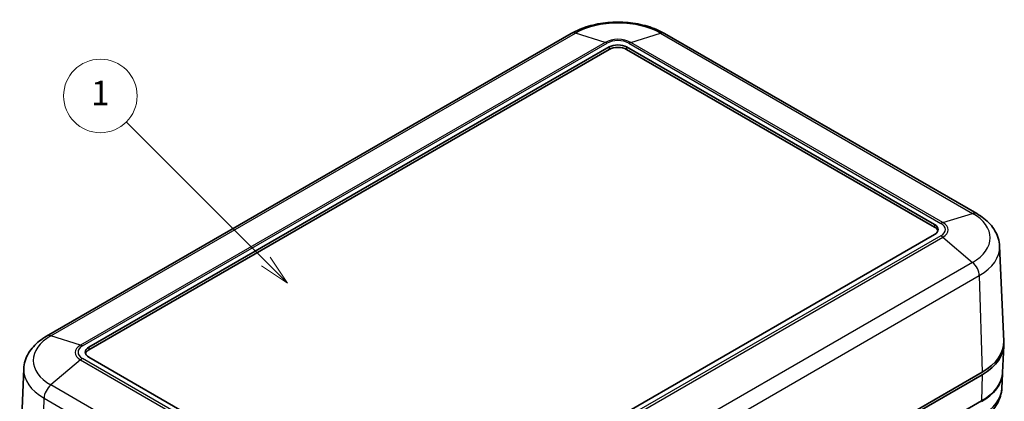
# Model space of a CAD drawing. Units: millimetres. Extents: x 0 to 5875, y 0 to 563.
# Drawn here: x 496 to 657, y 344 to 407 of the extents above; entities that cross this region are included whole.
import ezdxf

# ---------------------------------------------------------------- set-up
doc = ezdxf.new("R2010")
doc.units = ezdxf.units.MM
doc.header["$LTSCALE"] = 2
doc.layers.add('Symbol (TK)', color=100, linetype='Continuous', lineweight=18, true_color=0x00ff3f)
doc.layers.add('Visible (ISO)', color=7, linetype='Continuous', lineweight=35)
doc.layers.add('Visible Narrow (ISO)', color=7, linetype='Continuous', lineweight=25)
doc.styles.add('Note Text (TK2)', font='txt')

# ---------------------------------------------------------------- blocks, each defined once
blk = doc.blocks.new('バルーン1')
at = {"layer": 'Symbol (TK)', "color": 100, "true_color": 0x00ff40}
for p, q in [((282.719, 191.585), (271.335, 202.97)), ((284.487, 189.817), (283.072, 191.939)), ((282.365, 191.232), (284.487, 189.817)), ((282.719, 191.585), (284.487, 189.817))]:
    blk.add_line(p, q, dxfattribs=at)
at = {"layer": 'Symbol (TK)'}
blk.add_circle((269.221, 205.083), 3, dxfattribs=at)
at = {"layer": 'Symbol (TK)', "color": 7, "insert": (269.221, 205.059), "char_height": 2, "attachment_point": 5, "style": 'Note Text (TK2)'}
blk.add_mtext('1', dxfattribs=at)

msp = doc.modelspace()

# ---------------------------------------------------------------- linework, layer by layer
at = {"layer": 'Visible (ISO)'}
for p, q in [((586.2369, 404.3558), (500.677, 354.9578)), ((652.3556, 374.962), (601.4439, 404.3558)), ((507.5734, 353.1681), (592.4262, 402.1579)), ((507.5734, 352.7598), (592.4262, 401.7496)), ((595.2546, 402.1579), (645.4592, 373.1722)), ((595.2546, 401.7496), (645.4592, 372.764)), ((645.4592, 371.5392), (560.6064, 322.5494)), ((656.0862, 369.636), (656.7485, 354.1556)), ((656.5617, 349.0396), (656.7485, 353.4052)), ((557.778, 322.5494), (507.5734, 351.5351)), ((496.9464, 349.6318), (496.2842, 334.1515)), ((653.2374, 349.0856), (567.6775, 299.6875)), ((567.6775, 299.2793), (653.2374, 348.6773)), ((656.4476, 346.5002), (656.5474, 348.8332)), ((610.2546, 319.6455), (653.1053, 344.3854))]:
    msp.add_line(p, q, dxfattribs=at)
for centre, major_axis, start_param, end_param in [((593.8404, 401.3414), (2, 0), 0.78539816, 2.35619449), ((593.8404, 400.9331), (2, 0), 0.78539816, 2.35619449), ((644.045, 372.3557), (2, 0), 5.49778714, 7.06858347), ((644.045, 371.9475), (2, 0), 0.1777106, 0.78539816), ((644.7521, 353.9846), (12, 0), 5.49778714, 6.30788053), ((644.7521, 353.5763), (12, 0), 5.49778714, 6.31265235), ((508.9876, 352.3516), (-2, 0), 5.49778714, 7.06858347), ((508.9876, 351.9433), (-2, 0), 5.49778714, 6.10547471), ((644.7645, 349.0927), (11.7905, 0), 5.49778714, 6.23969224), ((644.7521, 349.2081), (11.8132, 0), 5.49778714, 6.25849008)]:
    msp.add_ellipse(centre, major_axis=major_axis, ratio=0.57735027, start_param=start_param, end_param=end_param, dxfattribs=at)
for points, knots in [([(601.4439, 404.3558), (600.5953, 404.8458), (599.6504, 405.2381), (597.6387, 405.8299), (596.5718, 406.0288), (594.3951, 406.2278), (593.2857, 406.2278), (591.1091, 406.0288), (590.0421, 405.8299), (588.0305, 405.2381), (587.0855, 404.8458), (586.2369, 404.3558)], [4.71238898, 4.71238898, 4.71238898, 4.71238898, 5.02654825, 5.02654825, 5.34070751, 5.34070751, 5.65486678, 5.65486678, 5.96902604, 5.96902604, 6.28318531, 6.28318531, 6.28318531, 6.28318531]), ([(656.0862, 369.636), (656.067, 370.0847), (655.988, 370.53), (655.7236, 371.3844), (655.5386, 371.7934), (655.0846, 372.5611), (654.8159, 372.9202), (654.2125, 373.5875), (653.8779, 373.8958), (653.155, 374.4644), (652.7666, 374.7247), (652.3556, 374.962)], [3.95168604, 3.95168604, 3.95168604, 3.95168604, 4.103826628, 4.103826628, 4.255967216, 4.255967216, 4.408107804, 4.408107804, 4.560248392, 4.560248392, 4.71238898, 4.71238898, 4.71238898, 4.71238898]), ([(500.677, 354.9578), (500.2661, 354.7205), (499.8776, 354.4602), (499.1547, 353.8917), (498.8201, 353.5833), (498.2168, 352.9161), (497.948, 352.557), (497.494, 351.7892), (497.3091, 351.3803), (497.0446, 350.5259), (496.9656, 350.0805), (496.9464, 349.6318)], [0, 0, 0, 0, 0.152140588, 0.152140588, 0.304281176, 0.304281176, 0.456421764, 0.456421764, 0.608562352, 0.608562352, 0.76070294, 0.76070294, 0.76070294, 0.76070294]), ([(656.4476, 346.5002), (656.428, 346.0414), (656.3472, 345.5858), (656.0765, 344.7112), (655.8871, 344.2924), (655.4217, 343.5053), (655.146, 343.1367), (654.5263, 342.4514), (654.1823, 342.1343), (653.4384, 341.5493), (653.0384, 341.2812), (652.6149, 341.0367)], [5.522482367, 5.522482367, 5.522482367, 5.522482367, 5.674622955, 5.674622955, 5.826763543, 5.826763543, 5.978904131, 5.978904131, 6.131044719, 6.131044719, 6.283185307, 6.283185307, 6.283185307, 6.283185307])]:
    msp.add_open_spline(points, degree=3, knots=knots, dxfattribs=at)
at = {"layer": 'Visible Narrow (ISO)'}
for p, q in [((501.3558, 355.0015), (586.9157, 404.3996)), ((591.7627, 402.9065), (586.9157, 404.3996)), ((595.9182, 402.9065), (600.7651, 404.3996)), ((600.7651, 404.3996), (651.6768, 375.0057)), ((591.7627, 402.9065), (506.2027, 353.5085)), ((506.524, 353.3657), (592.0839, 402.7638)), ((592.4262, 402.1579), (592.4262, 401.7496)), ((595.2546, 402.1579), (595.2546, 401.7496)), ((595.597, 402.7638), (646.5087, 373.3699)), ((646.8299, 373.5127), (595.9182, 402.9065)), ((646.8299, 373.5127), (651.6768, 375.0057)), ((645.4592, 373.1722), (645.4592, 372.764)), ((646.5087, 371.3416), (560.9487, 321.9436)), ((561.27, 321.7154), (646.8299, 371.1135)), ((646.8299, 371.1135), (651.6768, 367.0097)), ((651.6768, 367.0097), (566.1169, 317.6117)), ((567.209, 315.4478), (652.769, 364.8459)), ((652.769, 364.8459), (653.2374, 349.0856)), ((506.2027, 353.5085), (501.3558, 355.0015)), ((507.5734, 353.1681), (507.5734, 352.7598)), ((506.2027, 351.1093), (501.3558, 347.0055)), ((506.2027, 351.1093), (557.1144, 321.7154)), ((557.4356, 321.9436), (506.524, 351.3374)), ((653.2374, 348.6773), (653.1053, 344.3854)), ((552.2675, 317.6117), (501.3558, 347.0055)), ((499.7952, 329.0814), (500.2637, 344.8417)), ((500.2637, 344.8417), (551.1754, 315.4478))]:
    msp.add_line(p, q, dxfattribs=at)
for centre, major_axis, start_param, end_param in [((593.8404, 400.4016), (9.793, 0), 0.78539816, 2.35619449), ((587.2369, 402.6238), (-1, 1.7321), 5.72692633, 6.28318531), ((593.8404, 401.7069), (-2.9384, 0), 3.92699082, 5.49778714), ((593.8404, 401.7496), (2.4841, 0), 0.78539816, 2.35619449), ((600.4439, 402.6238), (1, 1.7321), 0, 0.55625898), ((592.0839, 401.1308), (-1, 1.7321), 5.49778714, 5.72692633), ((595.597, 401.1308), (1, 1.7321), 0.55625898, 0.78539816), ((651.3556, 373.2299), (1, 1.7321), 0, 0.55625898), ((644.7521, 371.0077), (9.793, 0), 5.49778714, 7.06858347), ((646.5087, 371.7369), (1, 1.7321), 0.55625898, 0.78539816), ((644.7521, 372.3557), (2.4841, 0), 5.49778714, 7.06858347), ((644.7521, 372.3131), (2.9384, 0), 5.49778714, 7.06858347), ((646.5087, 369.7086), (1, -1.7321), 2.12705531, 2.35619449), ((644.7521, 369.4744), (11.3375, 0), 5.49778714, 6.30788053), ((651.3556, 365.6049), (1, -1.7321), 0.82030475, 2.12705531), ((508.2805, 351.0035), (-9.793, 0), 5.49778714, 7.06858347), ((501.677, 353.2257), (-1, 1.7321), 5.72692633, 6.28318531), ((508.2805, 352.3089), (-2.9384, 0), 5.49778714, 7.06858347), ((508.2805, 352.3516), (-2.4841, 0), 5.49778714, 7.06858347), ((506.524, 351.7327), (-1, 1.7321), 5.49778714, 5.72692633), ((506.524, 349.7044), (-1, -1.7321), 3.92699082, 4.15613), ((508.2805, 349.4702), (-11.3375, 0), 6.25849008, 7.06858347), ((501.677, 345.6007), (1, 1.7321), 1.01453735, 2.32128791), ((644.7645, 346.6669), (11.6867, 0), 5.49778714, 6.25849008)]:
    msp.add_ellipse(centre, major_axis=major_axis, ratio=0.57735027, start_param=start_param, end_param=end_param, dxfattribs=at)

# ---------------------------------------------------------------- block references
at = {"layer": 'Symbol (TK)', "xscale": 2, "yscale": 2, "zscale": 2}
msp.add_blockref('バルーン1', (-29, -16), dxfattribs=at)

doc.saveas('drawing.dxf')
